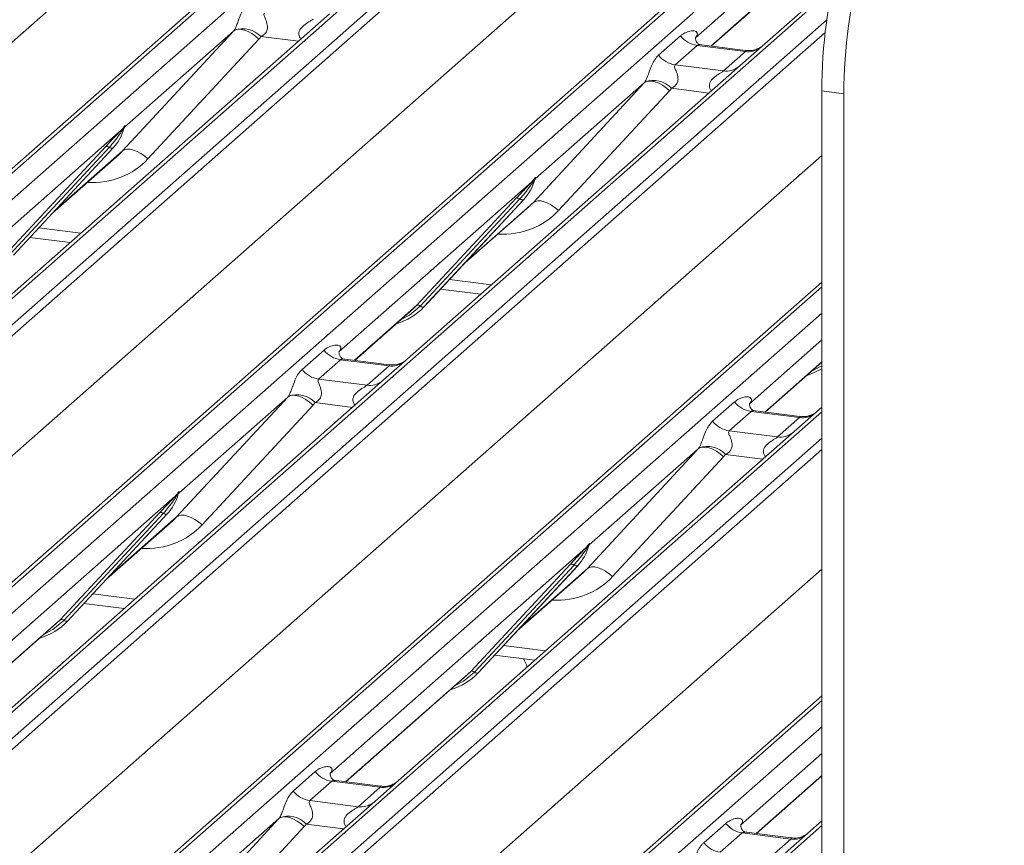
# Model space of a CAD drawing. Units: millimetres. Extents: x 5 to 415, y 5 to 292.
# Drawn here: x 334 to 341, y 117 to 122 of the extents above; entities that cross this region are included whole.
import ezdxf

# ---------------------------------------------------------------- set-up
doc = ezdxf.new("R2010")
doc.units = ezdxf.units.MM

msp = doc.modelspace()

# ---------------------------------------------------------------- linework, layer by layer
at = {"color": 7, "linetype": 'Continuous', "lineweight": 15}
for p, q in [((329.6991634, 117.06145231), (346.58709, 131.95520362)), ((346.64000503, 131.97062834), (329.75207843, 117.07687703)), ((329.92801199, 117.05471148), (346.81593858, 131.9484628)), ((347.47762328, 131.86509836), (330.58969669, 116.97134705)), ((330.76563025, 116.9491815), (347.65355684, 131.84293281)), ((347.70647187, 131.81417476), (330.81854527, 116.92042345)), ((328.46663151, 116.82779468), (345.32353688, 131.69418784)), ((332.46798987, 116.71261296), (340.276402, 123.59898517)), ((339.96807474, 122.48282624), (339.33841906, 121.92752213)), ((339.14409325, 122.05946882), (339.53521671, 122.40440729)), ((336.5695926, 122.27636147), (334.3260349, 120.29772957)), ((335.17442837, 121.35170362), (335.92326676, 122.16034371)), ((335.92326676, 122.16034371), (335.18839344, 121.51224636)), ((338.78904088, 121.99732981), (338.93721255, 122.12800494)), ((339.04223958, 122.12181273), (339.0377148, 122.11701256)), ((336.09440881, 122.10665013), (335.34557042, 121.29801004)), ((339.04876722, 122.06366722), (338.90059555, 121.93299209)), ((339.37578791, 122.02246649), (339.04876722, 122.06366722)), ((339.37648634, 122.03019004), (339.07757996, 122.06784871)), ((339.22761624, 121.89179136), (339.37578791, 122.02246649)), ((339.33841906, 121.92752213), (337.09486137, 119.94889022)), ((338.90059555, 121.93299209), (339.22761624, 121.89179136)), ((337.94325484, 121.00286428), (338.69209322, 121.81150437)), ((338.69209322, 121.81150437), (337.9572199, 121.16340702)), ((338.86323527, 121.75781078), (338.11439689, 120.94917069)), ((339.88929523, 121.75667522), (340.03896152, 121.73781903)), ((339.88929523, 121.75667522), (339.88929523, 109.70480029)), ((340.03896152, 121.73781903), (340.03896152, 109.68594411)), ((335.18844975, 121.51953084), (335.18507242, 121.50725233)), ((335.19142906, 121.51927887), (335.18839344, 121.51224636)), ((335.16482579, 121.49146165), (333.86426704, 120.34447665)), ((335.16482579, 121.49146165), (335.179511, 121.50876813)), ((335.18107224, 121.50502888), (335.1693517, 121.48541752)), ((335.18113552, 121.49580987), (335.18703127, 121.51028425)), ((334.38869014, 120.65874763), (335.06064472, 121.38122417)), ((335.08546419, 121.37654769), (334.4135096, 120.65407115)), ((335.11028366, 121.37187121), (334.43832907, 120.64939467)), ((334.43883073, 120.64988314), (335.11078531, 121.37235968)), ((334.7008946, 120.93165069), (335.14872816, 121.32660277)), ((335.11078531, 121.37235968), (335.11028366, 121.37187121)), ((337.93365225, 121.14262231), (336.63309351, 119.9956373)), ((337.93365225, 121.14262231), (337.94833747, 121.15992878)), ((337.94989871, 121.15618954), (337.93817817, 121.13657817)), ((337.94996199, 121.14697053), (337.95585774, 121.16144491)), ((337.95727622, 121.1706915), (337.95389889, 121.15841298)), ((337.96025552, 121.17043952), (337.9572199, 121.16340702)), ((337.1575166, 120.30990829), (337.82947119, 121.03238483)), ((337.85429066, 121.02770835), (337.18233607, 120.30523181)), ((337.87911012, 121.02303187), (337.20715554, 120.30055533)), ((337.20765719, 120.3010438), (337.87961178, 121.02352034)), ((337.87961178, 121.02352034), (337.87911012, 121.02303187)), ((337.46972106, 120.58281135), (337.91755462, 120.97776343)), ((334.54917186, 120.76852044), (334.82102536, 120.73427012)), ((335.23681634, 116.36377362), (339.88929523, 120.46687432)), ((337.31799832, 120.4196811), (337.58985183, 120.38543078)), ((336.73993019, 119.9391963), (337.13105366, 120.28413477)), ((337.13105366, 120.28413477), (337.1575166, 120.30990829)), ((337.20765719, 120.3010438), (337.20715554, 120.30055533)), ((336.38487782, 119.87705729), (336.53304949, 120.00773242)), ((336.63807652, 120.00154021), (336.63355175, 119.99674004)), ((336.64460416, 119.9433947), (336.49643249, 119.81271957)), ((336.97162485, 119.90219397), (336.64460416, 119.9433947)), ((336.97232329, 119.90991752), (336.6734169, 119.94757619)), ((337.09486137, 119.94889022), (336.93425601, 119.80724961)), ((339.50875666, 119.59035695), (339.88929523, 119.92596042)), ((336.82345318, 119.77151884), (336.97162485, 119.90219397)), ((336.93425601, 119.80724961), (334.26643425, 117.45445197)), ((336.49643249, 119.81271957), (336.82345318, 119.77151884)), ((335.53909178, 118.88259176), (336.28793017, 119.69123185)), ((336.28793017, 119.69123185), (335.55305685, 119.0431345)), ((339.15370429, 119.52821795), (339.30187596, 119.65889308)), ((336.45907222, 119.63753827), (335.71023383, 118.82889817)), ((339.41343063, 119.59455536), (339.26525896, 119.46388023)), ((339.40690299, 119.65270086), (339.40237821, 119.6479007)), ((339.74045132, 119.55335462), (339.41343063, 119.59455536)), ((339.74114976, 119.56107818), (339.44224337, 119.59873684)), ((339.88929523, 119.62263447), (339.70308247, 119.45841026)), ((339.59227965, 119.4226795), (339.74045132, 119.55335462)), ((339.70308247, 119.45841026), (337.03526071, 117.10561262)), ((339.26525896, 119.46388023), (339.59227965, 119.4226795)), ((338.30791825, 118.53375241), (339.05675663, 119.3423925)), ((339.05675663, 119.3423925), (338.32188331, 118.69429515)), ((339.22789868, 119.28869892), (338.4790603, 118.48005883)), ((335.5294892, 119.02234979), (333.80466638, 117.50119905)), ((335.5294892, 119.02234979), (335.54417441, 119.03965627)), ((335.54573565, 119.03591702), (335.53401511, 119.01630565)), ((335.54579893, 119.02669801), (335.55169468, 119.04117239)), ((335.55311317, 119.05041898), (335.54973583, 119.03814046)), ((335.55609247, 119.05016701), (335.55305685, 119.0431345)), ((334.75335355, 118.18963577), (335.42530813, 118.91211231)), ((335.4501276, 118.90743583), (334.77817301, 118.18495929)), ((335.47494707, 118.90275935), (334.80299248, 118.18028281)), ((334.80349414, 118.18077128), (335.47544872, 118.90324782)), ((335.47544872, 118.90324782), (335.47494707, 118.90275935)), ((335.06555801, 118.46253883), (335.51339157, 118.85749091)), ((338.29831566, 118.67351044), (336.57349285, 117.1523597)), ((338.29831566, 118.67351044), (338.31300088, 118.69081692)), ((338.31456212, 118.68707767), (338.30284158, 118.66746631)), ((338.3146254, 118.67785866), (338.32052115, 118.69233304)), ((338.32193963, 118.70157963), (338.3185623, 118.68930112)), ((338.32491893, 118.70132766), (338.32188331, 118.69429515)), ((337.52218001, 117.84079642), (338.1941346, 118.56327296)), ((338.21895407, 118.55859648), (337.54699948, 117.83611994)), ((338.24377353, 118.55392), (337.57181895, 117.83144347)), ((337.5723206, 117.83193193), (338.24427519, 118.55440847)), ((338.24427519, 118.55440847), (338.24377353, 118.55392)), ((337.83438447, 118.11369949), (338.28221803, 118.50865156)), ((334.91383527, 118.29940858), (335.18568877, 118.26515826)), ((333.91150307, 117.44475804), (334.7268906, 118.16386225)), ((334.7268906, 118.16386225), (334.75335355, 118.18963577)), ((334.80349414, 118.18077128), (334.80299248, 118.18028281)), ((337.68266173, 117.95056923), (337.95451524, 117.91631891)), ((336.68032954, 117.0959187), (337.49571707, 117.81502291)), ((337.49571707, 117.81502291), (337.52218001, 117.84079642)), ((337.5723206, 117.83193193), (337.57181895, 117.83144347)), ((338.0056428, 116.01493427), (339.88929523, 117.67615956)), ((336.32527716, 117.03377969), (336.47344883, 117.16445482)), ((336.57392017, 117.15342104), (336.57847587, 117.1582626)), ((339.449156, 116.74707935), (339.88929523, 117.13524566)), ((336.5850035, 117.1001171), (336.43683183, 116.96944197)), ((336.91202419, 117.05891637), (336.5850035, 117.1001171)), ((336.91272263, 117.06663992), (336.61381624, 117.10429858)), ((337.03526071, 117.10561262), (336.87465535, 116.963972)), ((336.76385252, 116.92824124), (336.91202419, 117.05891637)), ((336.87465535, 116.963972), (336.0744346, 116.25824363)), ((336.43683183, 116.96944197), (336.76385252, 116.92824124)), ((336.22832951, 116.84795425), (335.72696883, 116.40579569)), ((339.09410363, 116.68494034), (339.2422753, 116.81561547)), ((339.34274663, 116.80458169), (339.34730233, 116.80942326)), ((339.88929523, 116.83191971), (339.64348182, 116.61513266)), ((339.35382997, 116.75127776), (339.2056583, 116.62060263)), ((339.68085066, 116.71007702), (339.35382997, 116.75127776)), ((339.6815491, 116.71780057), (339.38262061, 116.75546202)), ((339.53267899, 116.57940189), (339.68085066, 116.71007702))]:
    msp.add_line(p, q, dxfattribs=at)
at = {"color": 8, "linetype": 'Continuous', "lineweight": 15}
for p, q in [((331.23545797, 116.47895533), (340.596402, 124.73453198)), ((340.26468627, 123.55741092), (332.5209049, 116.72803768)), ((332.69683845, 116.70587214), (340.19818963, 123.32144205)), ((340.13005758, 123.07966973), (339.03725656, 122.11590982)), ((339.96001668, 122.44447775), (333.35852316, 116.6225077)), ((339.14167696, 122.05977324), (339.56167966, 122.43018081)), ((333.53445671, 116.60034216), (339.92399232, 122.2353829)), ((339.91297444, 122.15024131), (333.58737174, 116.5715841)), ((336.35979904, 122.09134095), (336.10790408, 122.12307673)), ((339.12862551, 121.7425016), (338.87673055, 121.77423738)), ((334.00428444, 116.13011599), (339.88929523, 121.32020766)), ((334.71349562, 120.94519915), (335.17442837, 121.35170362)), ((337.48232209, 120.5963598), (337.94325484, 121.00286428)), ((334.60938316, 120.83325883), (334.8927824, 120.79755388)), ((337.37820963, 120.48441948), (337.66160887, 120.44871454)), ((339.88929523, 120.43563238), (335.28973136, 116.37919834)), ((335.46566492, 116.35703279), (339.88929523, 120.25830802)), ((336.7375139, 119.93950072), (337.1575166, 120.30990829)), ((339.88929523, 120.07662253), (339.40191997, 119.64679796)), ((339.50634037, 119.59066138), (339.88929523, 119.92839582)), ((339.88929523, 119.59139253), (336.12734962, 116.27366836)), ((336.72446245, 119.62222908), (336.47256749, 119.65396486)), ((336.30328318, 116.25150281), (339.88929523, 119.41406817)), ((339.88929523, 119.33864345), (336.35619821, 116.22274476)), ((339.49328892, 119.27338974), (339.24139396, 119.30512552)), ((335.07815903, 118.47608728), (335.53909178, 118.88259176)), ((336.7731109, 115.78127664), (339.88929523, 118.52949289)), ((337.8469855, 118.12724794), (338.30791825, 118.53375241)), ((334.97404657, 118.36414697), (335.25744581, 118.32844202)), ((333.90908678, 117.44506247), (334.75335355, 118.18963577)), ((337.74287304, 118.01530762), (338.02627228, 117.97960267)), ((336.67791324, 117.09622312), (337.52218001, 117.84079642)), ((339.88929523, 117.64491762), (338.05855783, 116.03035899)), ((338.23449139, 116.00819345), (339.88929523, 117.46759326)), ((339.88929523, 117.28590777), (339.34231932, 116.80352036)), ((339.44673971, 116.74738378), (339.88929523, 117.13768105)), ((335.78507306, 116.36929965), (336.22832951, 116.84795425)), ((336.66486179, 116.77895148), (336.41296683, 116.81068726)), ((336.39947156, 116.79426066), (335.9828617, 116.34438063)), ((339.88929523, 116.80067777), (338.89617609, 115.92482901))]:
    msp.add_line(p, q, dxfattribs=at)
at = {"color": 7, "linetype": 'Continuous', "lineweight": 15, "flags": 128}
for points in [[(336.09440881, 122.10665013), (336.07109953, 122.12650409), (336.04656898, 122.14350306), (336.02172001, 122.15702138), (335.99746722, 122.1665615), (335.97470323, 122.17177228), (335.95426591, 122.17246194), (335.93690745, 122.1686051), (335.92326676, 122.16034371)], [(338.86323527, 121.75781078), (338.839926, 121.77766475), (338.81539544, 121.79466372), (338.79054648, 121.80818204), (338.76629368, 121.81772215), (338.7435297, 121.82293294), (338.72309237, 121.8236226), (338.70573392, 121.81976576), (338.69209322, 121.81150437)], [(335.34557042, 121.29801004), (335.32226115, 121.317864), (335.29773059, 121.33486297), (335.27288163, 121.34838129), (335.24862883, 121.35792141), (335.22586485, 121.36313219), (335.20542752, 121.36382185), (335.18806907, 121.35996501), (335.17442837, 121.35170362)], [(338.11439689, 120.94917069), (338.09108761, 120.96902465), (338.06655706, 120.98602362), (338.04170809, 120.99954194), (338.0174553, 121.00908206), (337.99469132, 121.01429284), (337.97425399, 121.01498251), (337.95689553, 121.01112567), (337.94325484, 121.00286428)], [(339.88929523, 119.88115732), (339.8089342, 119.84356844), (339.78856874, 119.83712801)], [(336.28793017, 119.69123185), (336.30157086, 119.69949324), (336.31892932, 119.70335008), (336.33936664, 119.70266042), (336.36213063, 119.69744963), (336.38638342, 119.68790952), (336.41123239, 119.6743912), (336.43576294, 119.65739223), (336.45907222, 119.63753827)], [(339.05675663, 119.3423925), (339.07039733, 119.35065389), (339.08775579, 119.35451073), (339.10819311, 119.35382107), (339.13095709, 119.34861029), (339.15520989, 119.33907017), (339.18005886, 119.32555185), (339.20458941, 119.30855288), (339.22789868, 119.28869892)], [(335.53909178, 118.88259176), (335.55273248, 118.89085315), (335.57009094, 118.89470999), (335.59052826, 118.89402032), (335.61329224, 118.88880954), (335.63754504, 118.87926942), (335.66239401, 118.86575111), (335.68692456, 118.84875214), (335.71023383, 118.82889817)], [(338.30791825, 118.53375241), (338.32155895, 118.5420138), (338.3389174, 118.54587064), (338.35935473, 118.54518098), (338.38211871, 118.5399702), (338.4063715, 118.53043008), (338.43122047, 118.51691176), (338.45575102, 118.49991279), (338.4790603, 118.48005883)], [(336.39947156, 116.79426066), (336.37616228, 116.81411462), (336.35163173, 116.83111359), (336.32678276, 116.84463191), (336.30252997, 116.85417203), (336.27976599, 116.85938281), (336.25932866, 116.86007248), (336.24197021, 116.85621564), (336.22832951, 116.84795425)]]:
    msp.add_lwpolyline(points, dxfattribs=at)
at = {"color": 8, "linetype": 'Continuous', "lineweight": 15, "flags": 128}
for points in [[(337.18233607, 120.30523181), (337.10877368, 120.24352243), (337.04894045, 120.21171773)], [(339.88929523, 119.90255712), (339.87760014, 119.89468309), (339.81776692, 119.86287838)], [(334.77817301, 118.18495929), (334.70461062, 118.12324991), (334.64477739, 118.09144521)], [(337.54699948, 117.83611994), (337.47343709, 117.77441057), (337.41360386, 117.74260586)]]:
    msp.add_lwpolyline(points, dxfattribs=at)
at = {"color": 7, "linetype": 'Continuous', "lineweight": 15}
for centre, radius, start, end in [((343.34259695, 121.74818458), 3.45331216, 164.582220544, 179.85912704), ((343.49226324, 121.72932839), 3.45331216, 164.582220544, 179.85912704), ((335.98655272, 122.01217631), 0.16439299, 42.423523098, 111.043555619), ((339.07278116, 122.23418557), 0.17220098, 218.068909465, 261.983803099), ((338.92460949, 122.10351044), 0.17220098, 218.068909465, 261.983803099), ((338.75537918, 121.66333696), 0.16439299, 42.423523098, 111.043555619), ((335.21262585, 121.50334259), 0.02651922, 143.063234372, 164.825491526), ((335.21463383, 121.51233654), 0.02715444, 158.663867373, 164.63661199), ((334.87208048, 121.59181049), 0.32421296, 317.282894086, 344.88183672), ((335.1841893, 121.50124467), 0.02169454, 206.804254363, 226.848293433), ((335.18703024, 121.50971207), 0.00757825, 187.155316999, 218.168589966), ((335.17723111, 121.51664949), 0.01223899, 288.291038649, 309.842768366), ((335.18114233, 121.51194021), 0.00611734, 309.974841539, 344.294173398), ((335.06951541, 121.36010317), 0.02290821, 45.876787758, 112.782098313), ((335.10141297, 121.39299222), 0.02290821, 225.876787758, 292.782098313), ((337.64090694, 121.24297115), 0.32421296, 317.282894086, 344.88183672), ((337.95301577, 121.15240533), 0.02169454, 206.804254364, 226.848293432), ((337.9558567, 121.16087273), 0.00757825, 187.155316999, 218.168589966), ((337.94605758, 121.16781014), 0.01223899, 288.291038648, 309.842768366), ((337.9499688, 121.16310086), 0.00611734, 309.974841539, 344.294173398), ((337.98145232, 121.15450324), 0.02651922, 143.063234372, 164.825491526), ((337.9834603, 121.1634972), 0.02715444, 158.663867378, 164.636611986), ((337.83834188, 121.01126382), 0.02290821, 45.876787758, 112.782098313), ((337.87023943, 121.04415287), 0.02290821, 225.876787758, 292.782098313), ((336.9062815, 120.582092), 0.41205349, 285.983138503, 316.901651964), ((337.16638729, 120.28878728), 0.02290821, 45.876787757, 112.782098313), ((337.19828485, 120.32167634), 0.02290821, 225.876787758, 292.782098313), ((336.66861811, 120.11391305), 0.17220098, 218.068909465, 261.983803099), ((336.52044644, 119.98323793), 0.17220098, 218.068909465, 261.983803099), ((336.35121613, 119.54306445), 0.16439299, 42.423523098, 111.043555619), ((339.43744458, 119.76507371), 0.17220098, 218.068909465, 261.983803099), ((339.28927291, 119.63439858), 0.17220098, 218.068909465, 261.983803099), ((339.12004259, 119.1942251), 0.16439299, 42.423523098, 111.043555619), ((335.23674389, 119.12269863), 0.32421296, 317.282894086, 344.88183672), ((335.54885271, 119.03213281), 0.02169454, 206.804254363, 226.848293433), ((335.55169365, 119.04060021), 0.00757825, 187.155316999, 218.168589965), ((335.54189452, 119.04753762), 0.01223899, 288.291038648, 309.842768367), ((335.54580574, 119.04282834), 0.00611734, 309.974841538, 344.294173397), ((335.57728926, 119.03423072), 0.02651922, 143.063234371, 164.825491526), ((335.57929724, 119.04322468), 0.02715444, 158.663867378, 164.636611986), ((335.43417882, 118.8909913), 0.02290821, 45.876787757, 112.782098313), ((335.46607638, 118.92388035), 0.02290821, 225.876787758, 292.782098313), ((338.00557035, 118.77385928), 0.32421296, 317.282894086, 344.88183672), ((338.31767918, 118.68329346), 0.02169454, 206.804254364, 226.848293432), ((338.32052011, 118.69176086), 0.00757825, 187.155316999, 218.168589966), ((338.31072099, 118.69869828), 0.01223899, 288.291038649, 309.842768366), ((338.31463221, 118.693989), 0.00611734, 309.974841538, 344.294173398), ((338.34611573, 118.68539138), 0.02651922, 143.063234372, 164.825491526), ((338.34812371, 118.69438534), 0.02715444, 158.663867379, 164.636611985), ((338.20300529, 118.54215196), 0.02290821, 45.876787758, 112.782098313), ((338.23490284, 118.57504101), 0.02290821, 225.876787758, 292.782098313), ((334.50211845, 118.46181948), 0.41205349, 285.983138503, 316.901651964), ((334.76222424, 118.16851476), 0.02290821, 45.876787758, 112.782098313), ((334.79412179, 118.20140382), 0.02290821, 225.876787758, 292.782098313), ((337.27094491, 118.11298014), 0.41205349, 285.983138503, 316.901651964), ((337.5310507, 117.81967542), 0.02290821, 45.876787758, 112.782098313), ((337.56294826, 117.85256447), 0.02290821, 225.876787758, 292.782098313), ((336.60901745, 117.27063545), 0.17220098, 218.068909465, 261.983803099), ((336.46084578, 117.13996032), 0.17220098, 218.068909465, 261.983803099), ((336.29161547, 116.69978684), 0.16439299, 42.423523098, 111.043555619), ((339.37784392, 116.92179611), 0.17220098, 218.068909465, 261.983803099), ((339.22967225, 116.79112098), 0.17220098, 218.068909465, 261.983803099)]:
    msp.add_arc(centre, radius, start, end, dxfattribs=at)
at = {"color": 8, "linetype": 'Continuous', "lineweight": 15}
for centre, radius, start, end in [((339.39473175, 122.15511726), 0.13399663, 261.872549256, 305.155672565), ((339.24657768, 122.02421924), 0.13377848, 261.851591692, 306.413519877), ((336.9905687, 120.03484474), 0.13399663, 261.872549256, 305.155672565), ((336.84241463, 119.90394672), 0.13377848, 261.851591693, 306.413519877), ((339.75939516, 119.6860054), 0.13399663, 261.872549256, 305.155672565), ((339.61124109, 119.55510738), 0.13377848, 261.851591692, 306.413519877), ((336.93064157, 117.19271076), 0.13508348, 262.078207601, 306.186903968), ((336.7824699, 117.06203563), 0.13508348, 262.078207601, 306.186903968), ((339.6997945, 116.84272779), 0.13399663, 261.872549256, 305.155672565)]:
    msp.add_arc(centre, radius, start, end, dxfattribs=at)
at = {"color": 7, "linetype": 'Continuous', "lineweight": 15}
for centre, major_axis, ratio, start_param, end_param in [((335.8630828, 122.21352722), (0.06223946, -0.05080905), 0.8224019658, 6.2356576437, 6.3381252308), ((335.91957381, 122.27124246), (0.17084119, -0.16876787), 0.8634089568, 0.0278669776, 0.1303345647), ((338.98278949, 122.17413515), (-0.02938816, 0.07522555), 0.9167704711, 3.5520712768, 3.6545388639), ((338.63190926, 121.86468787), (0.06223946, -0.05080905), 0.8224019658, 6.2356576437, 6.3381252308), ((338.68840028, 121.92240312), (0.17084119, -0.16876787), 0.8634089568, 0.0278669776, 0.1303345647), ((334.82285276, 121.67920768), (0.34822788, -0.33107452), 0.8568656801, 6.2078067092, 6.2950731718), ((337.59167922, 121.33036833), (0.34822788, -0.33107452), 0.8568656801, 6.2078067092, 6.2950731718), ((336.57862643, 120.05386263), (-0.02938816, 0.07522555), 0.9167704711, 3.5520712768, 3.6545388639), ((336.22774621, 119.74441535), (0.06223946, -0.05080905), 0.8224019658, 6.2356576437, 6.3381252308), ((336.28423722, 119.8021306), (0.17084119, -0.16876787), 0.8634089568, 0.0278669776, 0.1303345647), ((339.3474529, 119.70502328), (-0.02938816, 0.07522555), 0.9167704711, 3.5520712768, 3.6545388639), ((338.99657267, 119.39557601), (0.06223946, -0.05080905), 0.8224019658, 6.2356576437, 6.3381252308), ((339.05306369, 119.45329125), (0.17084119, -0.16876787), 0.8634089568, 0.0278669776, 0.1303345647), ((335.18751617, 119.21009582), (0.34822788, -0.33107452), 0.8568656801, 6.2078067092, 6.2950731718), ((337.95634263, 118.86125647), (0.34822788, -0.33107452), 0.8568656801, 6.2078067092, 6.2950731718), ((336.51902578, 117.21058502), (-0.02938816, 0.07522555), 0.9167704711, 3.5520712768, 3.6545388639), ((336.16814555, 116.90113775), (0.06223946, -0.05080905), 0.8224019658, 6.2356576437, 6.3381252308), ((336.22463657, 116.958853), (0.17084119, -0.16876787), 0.8634089568, 0.0278669776, 0.1303345647), ((339.28785224, 116.86174568), (-0.02938816, 0.07522555), 0.9167704711, 3.5520712768, 3.6545388639)]:
    msp.add_ellipse(centre, major_axis=major_axis, ratio=ratio, start_param=start_param, end_param=end_param, dxfattribs=at)
at = {"color": 8, "linetype": 'Continuous', "lineweight": 15}
for centre in [(334.87934377, 121.73692292), (337.64817024, 121.38808358), (335.24400718, 119.26781106), (338.01283365, 118.91897171)]:
    msp.add_ellipse(centre, major_axis=(0.45557652, -0.45004765), ratio=0.8634089568, start_param=5.515152136, end_param=6.3110522848, dxfattribs=at)
at = {"color": 7, "linetype": 'Continuous', "lineweight": 15}
for points, knots in [([(335.92752288, 122.16560556), (335.92759799, 122.16571167), (335.92960545, 122.16854753), (335.93310801, 122.17436047), (335.93852383, 122.18546843), (335.94362669, 122.1978471), (335.95128925, 122.21836184), (335.96226857, 122.24984349), (335.97627611, 122.2850209), (335.99467109, 122.31980343), (336.01140179, 122.3370728), (336.02021441, 122.34616915)], [0, 0, 0, 0, 0.0014844733, 0.0396750771, 0.0693314571, 0.1173314133, 0.1645762852, 0.2945557074, 0.5240081576, 0.7492793083, 1, 1, 1, 1]), ([(336.13176908, 122.28183144), (336.13003715, 122.27927342), (336.12696938, 122.27474242), (336.12924706, 122.26112566), (336.13859591, 122.23959862), (336.14968035, 122.21167569), (336.15195873, 122.18658108), (336.15008712, 122.17055743), (336.1448068, 122.15607379), (336.13323207, 122.13974593), (336.12031807, 122.12984218), (336.11051597, 122.12440713), (336.10814741, 122.12320067), (336.10790408, 122.12307673)], [0, 0, 0, 0, 0.090966819, 0.1611290094, 0.3371755667, 0.5457334773, 0.6288971637, 0.6839245704, 0.7593195287, 0.8302456792, 0.9596201534, 0.9958516728, 1, 1, 1, 1]), ([(338.93721255, 122.12800494), (338.93964707, 122.13006068), (338.95113411, 122.13976049), (338.97487664, 122.15336236), (339.00740716, 122.16278763), (339.03338051, 122.16242487), (339.04693212, 122.1547419), (339.05073808, 122.14593197), (339.05062127, 122.13823719), (339.04782157, 122.12993588), (339.04396834, 122.12432849), (339.04223958, 122.12181273)], [0, 0, 0, 0, 0.0634524144, 0.2993937831, 0.5389851772, 0.7349218094, 0.84578391, 0.893814691, 0.9309125673, 0.9690037924, 1, 1, 1, 1]), ([(339.07828349, 122.06828795), (339.07681423, 122.06830529), (339.06682747, 122.06842314), (339.05920614, 122.07405994), (339.04413397, 122.08182017), (339.03666336, 122.1124289), (339.03849643, 122.11718424), (339.03903087, 122.11857067)], [0, 0, 0, 0, 0.034935398, 0.2374620042, 0.5310890361, 0.8632888103, 1, 1, 1, 1]), ([(339.48719775, 122.05819933), (339.48731416, 122.05828946), (339.48757826, 122.05849396), (339.48250405, 122.05464563), (339.47006631, 122.04667224), (339.44204639, 122.03412118), (339.40807318, 122.02576431), (339.3841645, 122.03099548), (339.37710545, 122.03253999)], [0, 0, 0, 0, 0.0767595096, 0.1741506144, 0.2913179481, 0.4916971102, 0.8499235219, 1, 1, 1, 1]), ([(338.69634935, 121.81676622), (338.69642446, 121.81687232), (338.69843192, 121.81970818), (338.70193448, 121.82552112), (338.7073503, 121.83662908), (338.71245316, 121.84900775), (338.72011571, 121.86952249), (338.73109503, 121.90100414), (338.74510258, 121.93618156), (338.76349756, 121.97096408), (338.78022826, 121.98823346), (338.78904088, 121.99732981)], [0, 0, 0, 0, 0.0014844733, 0.0396750771, 0.0693314571, 0.1173314133, 0.1645762852, 0.2945557074, 0.5240081576, 0.7492793083, 1, 1, 1, 1]), ([(338.90059555, 121.93299209), (338.89886361, 121.93043408), (338.89579585, 121.92590307), (338.89807353, 121.91228632), (338.90742238, 121.89075928), (338.91850681, 121.86283634), (338.9207852, 121.83774174), (338.91891358, 121.82171808), (338.91363327, 121.80723445), (338.90205853, 121.79090659), (338.88914454, 121.78100284), (338.87934243, 121.77556779), (338.87697387, 121.77436133), (338.87673055, 121.77423738)], [0, 0, 0, 0, 0.090966819, 0.1611290094, 0.3371755667, 0.5457334773, 0.6288971637, 0.6839245704, 0.7593195287, 0.8302456792, 0.9596201534, 0.9958516728, 1, 1, 1, 1]), ([(335.179511, 121.50876813), (335.18200935, 121.51232633), (335.18514243, 121.51678852), (335.18826305, 121.52113123), (335.18902848, 121.52190214), (335.1893405, 121.52221638)], [0, 0, 0, 0, 0.699844544, 0.8776468716, 1, 1, 1, 1]), ([(335.18844975, 121.51953084), (335.18836971, 121.51944493), (335.18819927, 121.51926199), (335.1876109, 121.51831862), (335.18669068, 121.51650431), (335.18446452, 121.51188991), (335.1825534, 121.50802459), (335.18107224, 121.50502888)], [0, 0, 0, 0, 0.0367940161, 0.0783449176, 0.2278609191, 0.4015766335, 1, 1, 1, 1]), ([(335.18703127, 121.51028425), (335.18744557, 121.51188502), (335.18824405, 121.5149702), (335.18889654, 121.51836361), (335.1887763, 121.51949276), (335.18867039, 121.51963939), (335.18854968, 121.519614), (335.18846609, 121.51954444), (335.18844975, 121.51953084)], [0, 0, 0, 0, 0.4466278272, 0.8607877404, 0.9179909575, 0.9566385595, 0.99152723, 1, 1, 1, 1]), ([(335.1893405, 121.52221638), (335.18949989, 121.5223441), (335.18995087, 121.52270548), (335.19091775, 121.52286574), (335.19146858, 121.52145484), (335.191442, 121.51999146), (335.19142906, 121.51927887)], [0, 0, 0, 0, 0.0708700582, 0.2005267089, 0.6106929516, 1, 1, 1, 1]), ([(335.06064472, 121.38122417), (335.08687291, 121.40946254), (335.11974486, 121.44485387), (335.15724634, 121.48362549), (335.16482579, 121.49146165)], [0, 0, 0, 0, 0.7978893795, 1, 1, 1, 1]), ([(335.1693517, 121.48541752), (335.16428337, 121.47794779), (335.13699027, 121.43772309), (335.10859029, 121.40400463), (335.08546419, 121.37654769)], [0, 0, 0, 0, 0.1856999239, 1, 1, 1, 1]), ([(335.18710426, 121.51051478), (335.18712346, 121.51059438), (335.18728087, 121.51124692), (335.18744303, 121.51140253), (335.18732091, 121.51124433), (335.18729557, 121.5112115)], [0, 0, 0, 0, 0.0991794681, 0.8130528799, 1, 1, 1, 1]), ([(337.82947119, 121.03238483), (337.85569937, 121.06062319), (337.88857133, 121.09601453), (337.92607281, 121.13478615), (337.93365225, 121.14262231)], [0, 0, 0, 0, 0.7978893795, 1, 1, 1, 1]), ([(337.93817817, 121.13657817), (337.93310984, 121.12910845), (337.90581674, 121.08888374), (337.87741676, 121.05516529), (337.85429066, 121.02770835)], [0, 0, 0, 0, 0.1856999239, 1, 1, 1, 1]), ([(337.94833747, 121.15992878), (337.95083582, 121.16348698), (337.95396889, 121.16794917), (337.95708952, 121.17229189), (337.95785495, 121.17306279), (337.95816697, 121.17337704)], [0, 0, 0, 0, 0.699844544, 0.8776468716, 1, 1, 1, 1]), ([(337.95727622, 121.1706915), (337.95719618, 121.17060558), (337.95702574, 121.17042265), (337.95643737, 121.16947928), (337.95551715, 121.16766496), (337.95329099, 121.16305056), (337.95137987, 121.15918524), (337.94989871, 121.15618954)], [0, 0, 0, 0, 0.0367940161, 0.0783449176, 0.2278609191, 0.4015766335, 1, 1, 1, 1]), ([(337.95585774, 121.16144491), (337.95627204, 121.16304568), (337.95707051, 121.16613085), (337.95772301, 121.16952426), (337.95760276, 121.17065342), (337.95749686, 121.17080004), (337.95737615, 121.17077466), (337.95729255, 121.17070509), (337.95727622, 121.1706915)], [0, 0, 0, 0, 0.4466278272, 0.8607877404, 0.9179909575, 0.9566385595, 0.99152723, 1, 1, 1, 1]), ([(337.95593073, 121.16167543), (337.95594993, 121.16175503), (337.95610733, 121.16240758), (337.9562695, 121.16256319), (337.95614738, 121.16240498), (337.95612203, 121.16237215)], [0, 0, 0, 0, 0.0991794682, 0.81305288, 1, 1, 1, 1]), ([(337.95816697, 121.17337704), (337.95832635, 121.17350475), (337.95877734, 121.17386613), (337.95974422, 121.17402639), (337.96029504, 121.17261549), (337.96026847, 121.17115212), (337.96025552, 121.17043952)], [0, 0, 0, 0, 0.0708700582, 0.2005267089, 0.6106929516, 1, 1, 1, 1]), ([(336.53304949, 120.00773242), (336.53548401, 120.00978816), (336.54697105, 120.01948797), (336.57071359, 120.03308984), (336.60324411, 120.04251511), (336.62921745, 120.04215235), (336.64276906, 120.03446938), (336.64657502, 120.02565945), (336.64645821, 120.01796467), (336.64365851, 120.00966336), (336.63980528, 120.00405597), (336.63807652, 120.00154021)], [0, 0, 0, 0, 0.0634524144, 0.2993937831, 0.5389851772, 0.7349218094, 0.84578391, 0.893814691, 0.9309125673, 0.9690037924, 1, 1, 1, 1]), ([(336.67412043, 119.94801543), (336.67265118, 119.94803277), (336.66266441, 119.94815062), (336.65504308, 119.95378742), (336.63997092, 119.96154765), (336.63250031, 119.99215638), (336.63433338, 119.99691172), (336.63486781, 119.99829815)], [0, 0, 0, 0, 0.034935398, 0.2374620042, 0.5310890361, 0.8632888103, 1, 1, 1, 1]), ([(337.0830347, 119.93792681), (337.0831511, 119.93801694), (337.08341521, 119.93822144), (337.078341, 119.93437311), (337.06590326, 119.92639972), (337.03788334, 119.91384866), (337.00391012, 119.9054918), (336.98000144, 119.91072296), (336.9729424, 119.91226747)], [0, 0, 0, 0, 0.0767595096, 0.1741506144, 0.2913179481, 0.4916971102, 0.8499235219, 1, 1, 1, 1]), ([(336.29218629, 119.6964937), (336.2922614, 119.6965998), (336.29426886, 119.69943566), (336.29777142, 119.7052486), (336.30318724, 119.71635656), (336.3082901, 119.72873524), (336.31595266, 119.74924998), (336.32693198, 119.78073162), (336.34093952, 119.81590904), (336.35933451, 119.85069156), (336.37606521, 119.86796094), (336.38487782, 119.87705729)], [0, 0, 0, 0, 0.0014844733, 0.0396750771, 0.0693314571, 0.1173314133, 0.1645762852, 0.2945557074, 0.5240081576, 0.7492793083, 1, 1, 1, 1]), ([(336.49643249, 119.81271957), (336.49470056, 119.81016156), (336.4916328, 119.80563056), (336.49391047, 119.7920138), (336.50325932, 119.77048676), (336.51434376, 119.74256383), (336.51662214, 119.71746922), (336.51475053, 119.70144556), (336.50947021, 119.68696193), (336.49789548, 119.67063407), (336.48498148, 119.66073032), (336.47517938, 119.65529527), (336.47281082, 119.65408881), (336.47256749, 119.65396486)], [0, 0, 0, 0, 0.090966819, 0.1611290094, 0.3371755667, 0.5457334773, 0.6288971637, 0.6839245704, 0.7593195287, 0.8302456792, 0.9596201534, 0.9958516728, 1, 1, 1, 1]), ([(339.30187596, 119.65889308), (339.30431048, 119.66094882), (339.31579752, 119.67064862), (339.33954005, 119.6842505), (339.37207058, 119.69367577), (339.39804392, 119.69331301), (339.41159553, 119.68563004), (339.41540149, 119.67682011), (339.41528468, 119.66912532), (339.41248498, 119.66082402), (339.40863175, 119.65521663), (339.40690299, 119.65270086)], [0, 0, 0, 0, 0.0634524144, 0.2993937831, 0.5389851772, 0.7349218094, 0.84578391, 0.893814691, 0.9309125673, 0.9690037924, 1, 1, 1, 1]), ([(339.4429469, 119.59917609), (339.44147764, 119.59919343), (339.43149088, 119.59931128), (339.42386955, 119.60494807), (339.40879738, 119.6127083), (339.40132677, 119.64331703), (339.40315985, 119.64807238), (339.40369428, 119.6494588)], [0, 0, 0, 0, 0.034935398, 0.2374620042, 0.5310890361, 0.8632888103, 1, 1, 1, 1]), ([(339.06101276, 119.34765435), (339.06108787, 119.34776046), (339.06309533, 119.35059632), (339.06659789, 119.35640926), (339.07201371, 119.36751722), (339.07711657, 119.37989589), (339.08477912, 119.40041063), (339.09575844, 119.43189228), (339.10976599, 119.4670697), (339.12816097, 119.50185222), (339.14489167, 119.51912159), (339.15370429, 119.52821795)], [0, 0, 0, 0, 0.0014844733, 0.0396750771, 0.0693314571, 0.1173314133, 0.1645762852, 0.2945557074, 0.5240081576, 0.7492793083, 1, 1, 1, 1]), ([(339.85186116, 119.58908746), (339.85197757, 119.5891776), (339.85224167, 119.58938209), (339.84716747, 119.58553376), (339.83472973, 119.57756038), (339.8067098, 119.56500932), (339.77273659, 119.55665245), (339.74882791, 119.56188362), (339.74176886, 119.56342812)], [0, 0, 0, 0, 0.07675950957, 0.17415061436, 0.29131794807, 0.49169711022, 0.84992352185, 1, 1, 1, 1]), ([(339.26525896, 119.46388023), (339.26352702, 119.46132221), (339.26045926, 119.45679121), (339.26273694, 119.44317445), (339.27208579, 119.42164741), (339.28317022, 119.39372448), (339.28544861, 119.36862987), (339.28357699, 119.35260622), (339.27829668, 119.33812258), (339.26672194, 119.32179472), (339.25380795, 119.31189097), (339.24400584, 119.30645592), (339.24163728, 119.30524946), (339.24139396, 119.30512552)], [0, 0, 0, 0, 0.090966819, 0.1611290094, 0.3371755667, 0.5457334773, 0.6288971637, 0.6839245704, 0.7593195287, 0.8302456792, 0.9596201534, 0.9958516728, 1, 1, 1, 1]), ([(335.42530813, 118.91211231), (335.45153632, 118.94035068), (335.48440827, 118.97574201), (335.52190975, 119.01451363), (335.5294892, 119.02234979)], [0, 0, 0, 0, 0.7978893795, 1, 1, 1, 1]), ([(335.53401511, 119.01630565), (335.52894678, 119.00883593), (335.50165368, 118.96861122), (335.4732537, 118.93489277), (335.4501276, 118.90743583)], [0, 0, 0, 0, 0.1856999239, 1, 1, 1, 1]), ([(335.54417441, 119.03965627), (335.54667276, 119.04321446), (335.54980584, 119.04767665), (335.55292646, 119.05201937), (335.5536919, 119.05279027), (335.55400391, 119.05310452)], [0, 0, 0, 0, 0.699844544, 0.8776468716, 1, 1, 1, 1]), ([(335.55311317, 119.05041898), (335.55303312, 119.05033307), (335.55286268, 119.05015013), (335.55227431, 119.04920676), (335.55135409, 119.04739244), (335.54912793, 119.04277804), (335.54721681, 119.03891272), (335.54573565, 119.03591702)], [0, 0, 0, 0, 0.03679401609, 0.07834491757, 0.22786091909, 0.40157663353, 1, 1, 1, 1]), ([(335.55169468, 119.04117239), (335.55210898, 119.04277316), (335.55290746, 119.04585833), (335.55355995, 119.04925174), (335.55343971, 119.0503809), (335.5533338, 119.05052752), (335.55321309, 119.05050214), (335.5531295, 119.05043257), (335.55311317, 119.05041898)], [0, 0, 0, 0, 0.4466278272, 0.8607877404, 0.9179909575, 0.9566385595, 0.9915272299, 1, 1, 1, 1]), ([(335.55176767, 119.04140291), (335.55178687, 119.04148251), (335.55194428, 119.04213506), (335.55210644, 119.04229067), (335.55198432, 119.04213246), (335.55195898, 119.04209963)], [0, 0, 0, 0, 0.099179468, 0.8130528797, 1, 1, 1, 1]), ([(335.55400391, 119.05310452), (335.5541633, 119.05323224), (335.55461428, 119.05359361), (335.55558116, 119.05375388), (335.55613199, 119.05234297), (335.55610541, 119.0508796), (335.55609247, 119.05016701)], [0, 0, 0, 0, 0.0708700582, 0.2005267089, 0.6106929516, 1, 1, 1, 1]), ([(338.1941346, 118.56327296), (338.22036278, 118.59151133), (338.25323474, 118.62690266), (338.29073622, 118.66567429), (338.29831566, 118.67351044)], [0, 0, 0, 0, 0.7978893795, 1, 1, 1, 1]), ([(338.30284158, 118.66746631), (338.29777325, 118.65999658), (338.27048015, 118.61977188), (338.24208017, 118.58605342), (338.21895407, 118.55859648)], [0, 0, 0, 0, 0.1856999239, 1, 1, 1, 1]), ([(338.31300088, 118.69081692), (338.31549923, 118.69437512), (338.31863231, 118.69883731), (338.32175293, 118.70318002), (338.32251836, 118.70395093), (338.32283038, 118.70426517)], [0, 0, 0, 0, 0.699844544, 0.8776468716, 1, 1, 1, 1]), ([(338.32193963, 118.70157963), (338.32185959, 118.70149372), (338.32168915, 118.70131079), (338.32110078, 118.70036742), (338.32018056, 118.6985531), (338.3179544, 118.6939387), (338.31604328, 118.69007338), (338.31456212, 118.68707767)], [0, 0, 0, 0, 0.0367940161, 0.0783449176, 0.2278609191, 0.4015766335, 1, 1, 1, 1]), ([(338.32052115, 118.69233304), (338.32093545, 118.69393381), (338.32173392, 118.69701899), (338.32238642, 118.7004124), (338.32226617, 118.70154155), (338.32216027, 118.70168818), (338.32203956, 118.70166279), (338.32195597, 118.70159323), (338.32193963, 118.70157963)], [0, 0, 0, 0, 0.4466278272, 0.8607877404, 0.9179909575, 0.9566385595, 0.9915272299, 1, 1, 1, 1]), ([(338.32059414, 118.69256357), (338.32061334, 118.69264317), (338.32077075, 118.69329571), (338.32093291, 118.69345132), (338.32081079, 118.69329312), (338.32078545, 118.69326029)], [0, 0, 0, 0, 0.099179468, 0.8130528792, 1, 1, 1, 1]), ([(338.32283038, 118.70426517), (338.32298976, 118.70439289), (338.32344075, 118.70475427), (338.32440763, 118.70491453), (338.32495846, 118.70350363), (338.32493188, 118.70204026), (338.32491893, 118.70132766)], [0, 0, 0, 0, 0.0708700582, 0.2005267089, 0.6106929516, 1, 1, 1, 1]), ([(337.90259271, 117.87052755), (337.89563283, 117.88925068), (337.88844378, 117.90859032), (337.87888916, 117.92535098), (337.87858458, 117.92588528)], [0, 0, 0, 0, 0.9681220124, 1, 1, 1, 1]), ([(336.47344883, 117.16445482), (336.47588335, 117.16651056), (336.48737039, 117.17621037), (336.51111293, 117.18981224), (336.54364345, 117.19923751), (336.56961679, 117.19887475), (336.5831684, 117.19119178), (336.58697437, 117.18238185), (336.58685755, 117.17468707), (336.58405785, 117.16638576), (336.58020462, 117.16077837), (336.57847587, 117.1582626)], [0, 0, 0, 0, 0.0634524144, 0.2993937831, 0.5389851772, 0.7349218094, 0.84578391, 0.893814691, 0.9309125673, 0.9690037924, 1, 1, 1, 1]), ([(336.61451977, 117.10473783), (336.61305052, 117.10475517), (336.60306375, 117.10487302), (336.59544243, 117.11050981), (336.58037026, 117.11827005), (336.57289965, 117.14887877), (336.57473272, 117.15363412), (336.57526715, 117.15502055)], [0, 0, 0, 0, 0.034935398, 0.2374620042, 0.5310890361, 0.8632888103, 1, 1, 1, 1]), ([(337.02343404, 117.09464921), (337.02355045, 117.09473934), (337.02381455, 117.09494384), (337.01874034, 117.09109551), (337.0063026, 117.08312212), (336.97828268, 117.07057106), (336.94430947, 117.06221419), (336.92040078, 117.06744536), (336.91334174, 117.06898986)], [0, 0, 0, 0, 0.0767595096, 0.1741506144, 0.2913179481, 0.4916971102, 0.8499235219, 1, 1, 1, 1]), ([(336.23258564, 116.85321609), (336.23266075, 116.8533222), (336.2346682, 116.85615806), (336.23817076, 116.861971), (336.24358658, 116.87307896), (336.24868944, 116.88545763), (336.256352, 116.90597237), (336.26733132, 116.93745402), (336.28133887, 116.97263144), (336.29973385, 117.00741396), (336.31646455, 117.02468334), (336.32527716, 117.03377969)], [0, 0, 0, 0, 0.0014844733, 0.0396750771, 0.0693314571, 0.1173314133, 0.1645762852, 0.2945557074, 0.5240081576, 0.7492793083, 1, 1, 1, 1]), ([(336.43683183, 116.96944197), (336.4350999, 116.96688395), (336.43203214, 116.96235295), (336.43430982, 116.9487362), (336.44365866, 116.92720916), (336.4547431, 116.89928622), (336.45702149, 116.87419161), (336.45514987, 116.85816796), (336.44986955, 116.84368433), (336.43829482, 116.82735646), (336.42538083, 116.81745271), (336.41557872, 116.81201766), (336.41321016, 116.8108112), (336.41296683, 116.81068726)], [0, 0, 0, 0, 0.090966819, 0.1611290094, 0.3371755667, 0.5457334773, 0.6288971637, 0.6839245704, 0.7593195287, 0.8302456792, 0.9596201534, 0.9958516728, 1, 1, 1, 1]), ([(339.2422753, 116.81561547), (339.24470874, 116.81767353), (339.25166055, 116.82355296), (339.26422046, 116.83187443), (339.28021976, 116.83994819), (339.29715026, 116.84596081), (339.31343524, 116.84936095), (339.32844852, 116.85009581), (339.33972573, 116.84835721), (339.34795893, 116.84456775), (339.3523056, 116.84059868), (339.354607, 116.83630167), (339.35552036, 116.8329828), (339.35574457, 116.82939443), (339.35533967, 116.82568435), (339.35419367, 116.82149741), (339.3523444, 116.8172687), (339.35001465, 116.81318059), (339.34821188, 116.81068325), (339.34730233, 116.80942326)], [0, 0, 0, 0, 0.0633842954, 0.1810748134, 0.2991737017, 0.4186599518, 0.5386358549, 0.6362119342, 0.7345880201, 0.7896589302, 0.845570446, 0.8694515982, 0.8936299085, 0.9120394586, 0.9307734777, 0.949585595, 0.9689688216, 0.984343788, 1, 1, 1, 1]), ([(339.38332275, 116.75589906), (339.3818618, 116.75591638), (339.37188462, 116.75603468), (339.36427062, 116.7616711), (339.3491961, 116.76943047), (339.34172618, 116.80003945), (339.3435592, 116.80479478), (339.34409362, 116.8061812)], [0, 0, 0, 0, 0.0347496796, 0.2373152603, 0.5309987982, 0.8632625014, 1, 1, 1, 1]), ([(339.79226051, 116.74580986), (339.79237691, 116.7459), (339.79264101, 116.74610449), (339.78756681, 116.74225616), (339.77512907, 116.73428278), (339.74710915, 116.72173172), (339.71313593, 116.71337485), (339.68922725, 116.71860602), (339.68216821, 116.72015052)], [0, 0, 0, 0, 0.07675950956, 0.17415061435, 0.29131794806, 0.49169711021, 0.84992352184, 1, 1, 1, 1]), ([(339.0014121, 116.50437675), (339.00148722, 116.50448287), (339.00203953, 116.50526308), (339.00355526, 116.50750789), (339.00546912, 116.51066455), (339.00723484, 116.51387584), (339.00876399, 116.51680402), (339.01014925, 116.51962733), (339.01168623, 116.52292999), (339.01357615, 116.52716406), (339.015541, 116.53186894), (339.01737145, 116.53645904), (339.01910959, 116.54093118), (339.02073435, 116.54524518), (339.02293989, 116.55122004), (339.02528587, 116.55770458), (339.0280789, 116.56551571), (339.03075341, 116.57299289), (339.03397122, 116.58190073), (339.0376844, 116.59193321), (339.04192636, 116.60285913), (339.04617546, 116.61315249), (339.05045358, 116.6227891), (339.05480306, 116.63182201), (339.05926682, 116.64030953), (339.06392708, 116.64836379), (339.06899704, 116.65627469), (339.07453934, 116.6640003), (339.08064164, 116.67148735), (339.08711247, 116.67852634), (339.09177245, 116.68280162), (339.09410363, 116.68494034)], [0, 0, 0, 0, 0.0014823143, 0.0108981099, 0.0300235508, 0.0397686255, 0.0471080189, 0.0619485026, 0.0694568847, 0.0812609101, 0.1053251442, 0.1175765037, 0.1293041262, 0.1529301615, 0.1648220132, 0.1968996792, 0.2292235519, 0.2620528783, 0.2949818816, 0.3519452469, 0.4091170449, 0.4667253694, 0.5244268914, 0.5805683866, 0.6367634052, 0.6931037836, 0.749488746, 0.8119632106, 0.8744977117, 0.9372169543, 1, 1, 1, 1])]:
    msp.add_open_spline(points, degree=3, knots=knots, dxfattribs=at)
at = {"color": 8, "linetype": 'Continuous', "lineweight": 15}
for points, knots in [([(336.37782349, 122.10723702), (336.37556159, 122.10933158), (336.36884319, 122.11555295), (336.36410379, 122.12841563), (336.36190053, 122.14433252), (336.3646641, 122.15758631), (336.37450018, 122.17820448), (336.39720658, 122.20101663), (336.42677117, 122.21995464), (336.44634271, 122.23169873), (336.45493137, 122.23744583), (336.4576363, 122.23967858), (336.45878977, 122.2406307)], [0, 0, 0, 0, 0.0467739051, 0.1389299237, 0.2005373694, 0.2917559347, 0.3401895316, 0.55012436, 0.7743994426, 0.8959549179, 0.9556315435, 1, 1, 1, 1]), ([(339.07753985, 122.06761811), (339.07703863, 122.06776102), (339.07031846, 122.06967707), (339.06123848, 122.06855388), (339.05262265, 122.06647877), (339.0499198, 122.06450774), (339.04876722, 122.06366722)], [0, 0, 0, 0, 0.0416187256, 0.5580026062, 0.811516876, 1, 1, 1, 1]), ([(339.37578791, 122.02246649), (339.37747252, 122.02430731), (339.38045648, 122.02756795), (339.37954015, 122.02996031), (339.37733827, 122.02950216), (339.37651395, 122.02933065)], [0, 0, 0, 0, 0.4478614798, 0.7932944935, 1, 1, 1, 1]), ([(339.14664996, 121.75839767), (339.14438806, 121.76049224), (339.13766966, 121.76671361), (339.13293026, 121.77957629), (339.130727, 121.79549317), (339.13349056, 121.80874696), (339.14332664, 121.82936514), (339.16603305, 121.85217729), (339.19559764, 121.8711153), (339.21516918, 121.88285939), (339.22375784, 121.88860649), (339.22646276, 121.89083924), (339.22761624, 121.89179136)], [0, 0, 0, 0, 0.0467739051, 0.1389299237, 0.2005373694, 0.2917559347, 0.3401895316, 0.55012436, 0.7743994426, 0.8959549179, 0.9556315435, 1, 1, 1, 1]), ([(336.6733768, 119.94734559), (336.67287557, 119.9474885), (336.6661554, 119.94940455), (336.65707543, 119.94828136), (336.6484596, 119.94620625), (336.64575675, 119.94423522), (336.64460416, 119.9433947)], [0, 0, 0, 0, 0.0416187256, 0.5580026062, 0.811516876, 1, 1, 1, 1]), ([(336.97162485, 119.90219397), (336.97330947, 119.90403479), (336.97629342, 119.90729543), (336.97537709, 119.90968779), (336.97317522, 119.90922965), (336.97235089, 119.90905813)], [0, 0, 0, 0, 0.4478614798, 0.7932944935, 1, 1, 1, 1]), ([(336.7424869, 119.63812515), (336.740225, 119.64021972), (336.7335066, 119.64644109), (336.7287672, 119.65930377), (336.72656394, 119.67522066), (336.72932751, 119.68847444), (336.73916359, 119.70909262), (336.76186999, 119.73190477), (336.79143458, 119.75084278), (336.81100613, 119.76258687), (336.81959478, 119.76833397), (336.82229971, 119.77056672), (336.82345318, 119.77151884)], [0, 0, 0, 0, 0.0467739051, 0.1389299237, 0.2005373694, 0.2917559347, 0.3401895316, 0.55012436, 0.7743994426, 0.8959549179, 0.9556315435, 1, 1, 1, 1]), ([(339.44220326, 119.59850625), (339.44170204, 119.59864916), (339.43498187, 119.6005652), (339.4259019, 119.59944201), (339.41728606, 119.59736691), (339.41458321, 119.59539588), (339.41343063, 119.59455536)], [0, 0, 0, 0, 0.0416187256, 0.5580026062, 0.811516876, 1, 1, 1, 1]), ([(339.74045132, 119.55335462), (339.74213593, 119.55519545), (339.74511989, 119.55845608), (339.74420356, 119.56084845), (339.74200168, 119.5603903), (339.74117736, 119.56021878)], [0, 0, 0, 0, 0.4478614798, 0.7932944935, 1, 1, 1, 1]), ([(339.51131337, 119.28928581), (339.50905147, 119.29138037), (339.50233307, 119.29760175), (339.49759367, 119.31046442), (339.49539041, 119.32638131), (339.49815397, 119.3396351), (339.50799005, 119.36025327), (339.53069646, 119.38306542), (339.56026105, 119.40200343), (339.57983259, 119.41374752), (339.58842125, 119.41949462), (339.59112617, 119.42172737), (339.59227965, 119.4226795)], [0, 0, 0, 0, 0.0467739051, 0.1389299237, 0.2005373694, 0.2917559347, 0.3401895316, 0.55012436, 0.7743994426, 0.8959549179, 0.9556315435, 1, 1, 1, 1]), ([(336.61377614, 117.10406799), (336.61327492, 117.1042109), (336.60655474, 117.10612694), (336.59747477, 117.10500376), (336.58885894, 117.10292865), (336.58615609, 117.10095762), (336.5850035, 117.1001171)], [0, 0, 0, 0, 0.0416187256, 0.5580026062, 0.811516876, 1, 1, 1, 1]), ([(336.91202419, 117.05891637), (336.91370881, 117.06075719), (336.91669277, 117.06401782), (336.91577644, 117.06641019), (336.91357456, 117.06595204), (336.91275024, 117.06578052)], [0, 0, 0, 0, 0.4478614798, 0.7932944935, 1, 1, 1, 1]), ([(336.68288625, 116.79484755), (336.68062434, 116.79694212), (336.67390595, 116.80316349), (336.66916655, 116.81602617), (336.66696328, 116.83194305), (336.66972685, 116.84519684), (336.67956293, 116.86581502), (336.70226934, 116.88862716), (336.73183393, 116.90756517), (336.75140547, 116.91930927), (336.75999412, 116.92505637), (336.76269905, 116.92728912), (336.76385252, 116.92824124)], [0, 0, 0, 0, 0.0467739051, 0.1389299237, 0.2005373694, 0.2917559347, 0.3401895316, 0.55012436, 0.7743994426, 0.8959549179, 0.9556315435, 1, 1, 1, 1]), ([(339.38260382, 116.75534847), (339.38210172, 116.75545105), (339.37849973, 116.75618695), (339.37213919, 116.75623533), (339.36530314, 116.75587472), (339.36056145, 116.75479767), (339.35690183, 116.75351814), (339.35497771, 116.75211483), (339.35382997, 116.75127776)], [0, 0, 0, 0, 0.041517262, 0.29783898372, 0.55831941796, 0.68446234343, 0.81178197901, 1, 1, 1, 1]), ([(339.68085066, 116.71007702), (339.68253528, 116.71191784), (339.68551923, 116.71517848), (339.6846029, 116.71757085), (339.68240103, 116.7171127), (339.6815767, 116.71694118)], [0, 0, 0, 0, 0.4478614798, 0.7932944935, 1, 1, 1, 1])]:
    msp.add_open_spline(points, degree=3, knots=knots, dxfattribs=at)

doc.saveas('drawing.dxf')
